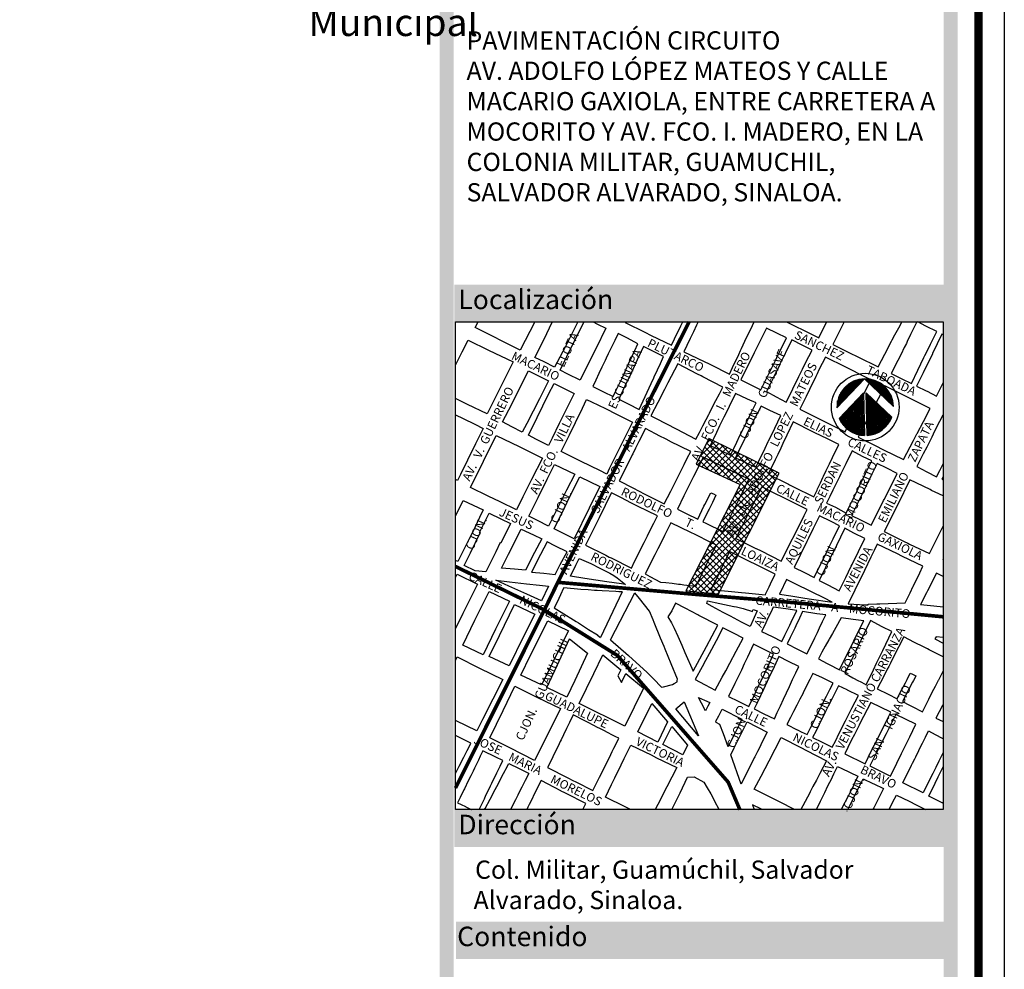
# Model space of a CAD drawing. Units: millimetres. Extents: x 781 to 4586, y 1609 to 2642.
# Drawn here: x 1748 to 1838, y 1934 to 2021 of the extents above; entities that cross this region are included whole.
import ezdxf
from ezdxf.enums import TextEntityAlignment as Align

# ---------------------------------------------------------------- set-up
doc = ezdxf.new("R2010")
doc.units = ezdxf.units.MM
doc.linetypes.add('ACAD_ISO04W100', pattern=[30, 24, -3, 0, -3])
doc.layers.add('COLONIAS DIVISION', color=30, linetype='ACAD_ISO04W100', lineweight=0)
for name, color, linetype in [('cuadro de datos', 73, 'Continuous'), ('ID-CALLES', 250, 'Continuous'), ('MANZANA', 252, 'Continuous')]:
    doc.layers.add(name, color=color, linetype=linetype)
doc.styles.add('ARIAL-NARROW', font='ARIALN.TTF')
doc.styles.add('SANSSERIFBOLDOBLIQUE', font='sasbo___.pfb', dxfattribs={"height": 6})
doc.styles.get("Standard").update_dxf_attribs({"font": 'arial.ttf'})

# ---------------------------------------------------------------- blocks, each defined once
blk = doc.blocks.new('A$C11945E5E')
blk.add_lwpolyline([(0, 0), (675, 0), (675, -675), (0, -675), (0, 0)])
at = {"layer": 'COLONIAS DIVISION', "ltscale": 0.02}
for p, q in [((167.2, -314), (324.5, 0)), ((0, -338.1), (123.1, -398.7)), ((377.5, -637), (393.6, -675))]:
    blk.add_line(p, q, dxfattribs=at)
at = {"layer": 'COLONIAS DIVISION'}
for p, q in [((123.2, -401.9), (224.2, -461.7)), ((224.2, -461.7), (377.5, -637))]:
    blk.add_line(p, q, dxfattribs=at)
at = {"layer": 'COLONIAS DIVISION', "ltscale": 0.02, "const_width": 5}
for points in [[(0, -338.4), (123.1, -398.7), (141.7, -360.4), (323.3, 0)], [(675, -408.1), (550.7, -396.3), (444, -386.3), (337.3, -377.5), (258.9, -370.7), (141.7, -360.4), (253.8, -137.9), (323.3, 0)], [(0, -338.4), (123.1, -398.7), (31.6, -581.9), (0, -645.2)], [(123.1, -398.7), (224.2, -461.7), (377.5, -637), (393.6, -675)]]:
    blk.add_lwpolyline(points, dxfattribs=at)
at = {"layer": 'MANZANA'}
for p, q in [((230.6, -373.7), (200.9, -437)), ((214.8, -440.2), (248.2, -375))]:
    blk.add_line(p, q, dxfattribs=at)
for points in [[(89.7, -39.2), (27.3, -7.8), (31.3, 0)], [(109.7, 0), (89.7, -39.2)], [(137.3, -62.8), (122.6, -55.2), (109.8, -49), (122.7, -23.7), (134, -0.2), (134.1, 0)], [(169.4, 0), (164.3, -9.9), (152.1, -34), (137.3, -62.8)], [(172.6, -80.5), (155.5, -72.3), (144.9, -66.9), (154.2, -47.7), (167.2, -21.7), (178, 0)], [(190.5, 0), (196.7, -3), (208.3, -8.7), (194.6, -36.2), (181.4, -62.7), (172.6, -80.5)], [(235.6, 0), (235.1, -1), (262.9, -14.7), (270.1, -18.2), (271, -18.7), (298.8, -32.3), (303.2, -23.3), (312, -5.4), (314.7, 0)], [(335.9, 0), (333.7, -4.6), (329.4, -13.7), (325, -22.9), (320.4, -32.6), (316.3, -41.3), (344.1, -54.8), (351.3, -58.2), (352.9, -59), (379.4, -72.1), (383.5, -63.3), (392, -45), (394.6, -39.4), (395.9, -36.6), (400.6, -26.8), (404.4, -19), (408.8, -9.9), (413.5, 0), (413.4, 0)], [(458.3, 0), (467.4, -4.5), (474.7, -8.1), (477.1, -9.3), (502.9, -21.8), (509.6, -8.5), (513.9, 0)], [(537.8, 0), (522.2, -31.2), (549.8, -44.9), (552.1, -46.1), (556.9, -48.4), (585, -62.3), (594.1, -44.8), (603.5, -26.8), (604.6, -24.6), (608.2, -18), (615.4, -4.8), (618, 0)], [(630, -17.6), (625.4, -27), (624.1, -29.7), (621.2, -35.5), (616.7, -44.4), (612.3, -53.2), (603, -71.5), (617.9, -78.9), (631.1, -85.4), (639.9, -66.9), (644, -58.1), (648.3, -49.1), (649.6, -46.5), (652.7, -40.4), (657.5, -30.8), (666.3, -13.3), (651, -5.7), (639.9, 0)], [(638.6, 0), (630, -17.6)], [(417.1, -35.3), (413.4, -42.7), (408.2, -53.3), (403.9, -62.2), (395.1, -80.3), (408.8, -86.9), (422.7, -94), (431.6, -76.3), (436.1, -67.3), (443.1, -53.2), (445, -49.4), (458.3, -22.1), (444.8, -15.4), (430.4, -8.6), (417.1, -35.3)], [(0, -60), (9.4, -41.3), (17.7, -25.4), (45.7, -39), (80, -55.3), (65.3, -84.9), (43.8, -127.3)], [(220.4, -25.7), (211.5, -44), (208.5, -50.3), (207.1, -53.2), (202.7, -62.6), (198.5, -71.5), (194.3, -80.5), (190.2, -89.3), (204.2, -96.5), (204.9, -96.8), (218.4, -103.1), (222.5, -94.5), (227, -85.2), (231, -76.7), (234.9, -68.5), (235.5, -67.2), (239.7, -58.2), (248.1, -39.7), (252.5, -30.3), (238, -22.7), (225, -16.1), (220.4, -25.7)], [(457, -42.6), (452.4, -52), (448.6, -59.6), (448, -60.7), (439.2, -78.8), (435, -87.2), (430.5, -96.5), (444.1, -103.7), (457.9, -111.1), (462.6, -101.5), (467, -92.6), (475.4, -75.3), (475.8, -74.6), (480.3, -65.5), (484.7, -56.7), (493.5, -39), (481, -32.7), (465.7, -24.9), (457, -42.6)], [(675, -17.7), (673.3, -16.8), (660.3, -43.8), (660.2, -44)], [(255.6, -43.6), (251.6, -52.3), (247.2, -61.7), (245.3, -65.9), (243, -70.7), (234.6, -88.9), (226.2, -106.9), (239.2, -113.5), (254.1, -121), (262.4, -103.3), (270.8, -85.1), (274.5, -77.3), (275.1, -75.9), (279.5, -66.5), (283.6, -57.6), (288, -48), (274.2, -41), (273.9, -40.9), (260.1, -33.9), (255.6, -43.6)], [(547.6, -66.3), (541, -62.9), (540.2, -62.5), (512.1, -48.6), (507.6, -57.5), (503.1, -66.5), (500.4, -71.9), (498.7, -75.3), (489.9, -93.5), (485.3, -103), (476.7, -120.7), (504.4, -134.5), (506.3, -135.5), (511.7, -138.1), (539.4, -151.9), (548.1, -134.3), (557, -116.4), (557.7, -115.1), (561.7, -106.9), (566, -98.2), (574.9, -80.1), (561, -73.1), (547.6, -66.3)], [(660.2, -44), (655.9, -52.7), (651.5, -61.7), (647.2, -70.5), (642.8, -79.6), (638.3, -88.9), (651.7, -95.4), (652.9, -96), (665.8, -102.8), (670.6, -93.3), (675, -84.3)], [(92.4, -152.4), (78.2, -145.1), (65.3, -138.5), (77.9, -113.8), (89, -91.4), (101.3, -67.8), (117.8, -76.1), (128.9, -81.6), (116.2, -106.6), (98.6, -140.5), (92.4, -152.4)], [(342.5, -75.9), (339.9, -74.5), (335.2, -72.1), (307.6, -58), (298.5, -75.6), (293.9, -84.5), (291.6, -89), (289.2, -93.5), (280.1, -111.3), (270.5, -129.8), (298.4, -144.4), (299.1, -144.8), (305.5, -148.1), (332.9, -162.4), (337.7, -152.9), (342.5, -143.7), (346.9, -135.1), (350.5, -128.1), (351.5, -126.2), (356, -117.5), (360.5, -108.7), (365.3, -99.3), (369.9, -90.5), (342.5, -75.9)], [(128.8, -171.1), (112.2, -162.5), (100.9, -156.7), (113.2, -132.2), (129, -99.9), (136.5, -85.1), (147, -90.2), (164.2, -99), (152.8, -122), (143.5, -140.8), (133.7, -161.1), (128.8, -171.1)], [(629.4, -106.1), (623.7, -103.2), (622, -102.4), (594.2, -88.3), (589.5, -97.6), (585, -106.3), (579.1, -117.7), (566.8, -141.6), (562.2, -150.4), (557.5, -159.4), (584.7, -173.1), (588.9, -175.2), (592.4, -176.9), (620.3, -190.5), (629.4, -173), (634.1, -163.9), (638.7, -155.1), (639, -154.6), (647.7, -137.6), (656.8, -119.8), (629.4, -106.1)], [(43.8, -127.3), (16.8, -114.2), (0, -105.8)], [(209.5, -210.6), (199.9, -205.7), (173.9, -193.1), (146.3, -179.5), (157.7, -156.1), (166.1, -139), (175.7, -119.4), (181.4, -107.3), (188.4, -110.6), (207.5, -119.9), (223.1, -127.6), (245, -138.6), (230.3, -168.1), (213.3, -202.4), (209.5, -210.6)], [(378.9, -117), (374.6, -125.8), (371.6, -131.8), (370.1, -134.8), (365.6, -144), (361.3, -153), (357, -161.8), (352.5, -170.9), (365.4, -176.8), (380.7, -184.3), (385.1, -175.4), (389.4, -166.5), (393.8, -157.4), (398.3, -148.2), (398.4, -148), (402.6, -139.4), (406.9, -130.6), (416.2, -111.9), (404.2, -106.8), (387.7, -98.9), (378.9, -117)], [(418.4, -125.5), (414.1, -134.2), (409.5, -143.1), (407.6, -146.9), (404.9, -152.3), (400.5, -161.4), (391.8, -179.2), (387.5, -188), (401.7, -194.7), (401.9, -194.8), (415.7, -201.2), (419.8, -192.7), (428.6, -174.5), (432.9, -165.5), (433.4, -164.4), (437.3, -156.5), (441.9, -147), (446.2, -138.2), (450.4, -129.6), (435, -122.4), (423, -116.5), (418.4, -125.5)], [(0, -128.4), (10.9, -133.8), (26.8, -141.7), (38.5, -147.6), (27.8, -168.9), (16.6, -191.4), (7.1, -211.1), (2.9, -219.4)], [(675, -129.1), (674.5, -128.9), (670, -137.9), (665.5, -146.8), (661.2, -155.5), (659.2, -159.5), (652.3, -173.2), (647.4, -182.7), (642.9, -191.7), (638.5, -200.3), (652.6, -207.6), (665.8, -214.2), (670.3, -205.5), (675, -196.4), (675, -196.3)], [(276.7, -154.7), (270, -151.2), (263, -147.6), (254, -165.5), (249.4, -174.7), (245.3, -182.6), (244.7, -184), (235.7, -202.1), (226.8, -220.1), (245.6, -229.7), (254.1, -234.1), (254.2, -234.2), (261.2, -237.7), (289, -251.8), (293.5, -242.9), (298, -234.1), (305, -220.3), (307.2, -216), (311.9, -206.6), (316.6, -197.3), (320.9, -188.7), (325.6, -179.5), (297.2, -165.3), (296.5, -164.9), (290.5, -161.8), (283, -157.9), (276.7, -154.7)], [(503.2, -156.3), (500.3, -154.8), (495.5, -152.4), (467.4, -138.4), (458.8, -156.6), (453.2, -168.3), (450.3, -174.5), (446, -183.4), (442.5, -190.7), (432.8, -210.7), (460.8, -224.6), (462.3, -225.3), (468.1, -228.2), (496.1, -242), (500.4, -232.8), (501.3, -230.9), (505.2, -222.7), (508.6, -215.5), (509, -214.5), (509.6, -213.3), (513.3, -205.6), (517.8, -196.5), (522, -187.7), (530.7, -169.7), (517.8, -163.4), (503.2, -156.3)], [(84.6, -260), (62.1, -249.2), (45.2, -241.3), (20.7, -229.1), (38.7, -192.7), (56.3, -157.3), (88.1, -172.6), (120.4, -188.4), (105.4, -218.1), (93.4, -242.1), (84.6, -260)], [(383.6, -206.9), (376.2, -203.3), (370.7, -200.6), (343, -187), (333.9, -205.2), (329.4, -214.1), (322.5, -227.8), (316.2, -240.9), (307.4, -259.2), (319.3, -265), (335.3, -272.9), (344, -254.9), (345, -252.9), (353.3, -236.5), (357, -238.1), (360.6, -239.9), (355.7, -249.9), (351.1, -259.2), (350.4, -260.7), (342.5, -276.8), (346.5, -278.6), (370.3, -290.2), (378.9, -272.9), (383.4, -263.9), (386.2, -258.3), (392.7, -245.1), (397.2, -235.9), (406.1, -217.8), (376, -203.2)], [(540.3, -196.2), (533.5, -210.2), (531.4, -214.6), (527, -223.5), (522.4, -232.7), (518, -241.8), (513.5, -250.9), (525.8, -256.6), (540.7, -264.5), (545.3, -255.2), (549.5, -246.7), (554, -237.7), (557.6, -230.4), (558.5, -228.6), (567.6, -210), (576.4, -192.1), (563.5, -186.1), (548.9, -178.5), (540.3, -196.2)], [(129, -282.6), (113.6, -274.7), (101.4, -268.7), (114.5, -242.9), (127.1, -217.6), (137.3, -197.3), (165.1, -210.7), (153.9, -232.8), (142, -256.1), (129, -282.6)], [(574.9, -213.5), (568.3, -227), (565.7, -232.2), (556.8, -250.2), (548, -268), (560.8, -274.1), (575.4, -281.5), (584.1, -264), (592.5, -247.1), (593.2, -245.8), (602.4, -227.6), (611.3, -209.7), (597.2, -202.6), (583.7, -195.8), (574.9, -213.5)], [(2.9, -219.4), (0, -217.9)], [(164.2, -300.4), (150.4, -293.4), (136.6, -286.5), (150.8, -257.1), (158.4, -241.5), (172, -214.3), (200, -227.9), (185.3, -257.6), (164.2, -300.4)], [(675, -213.9), (673.1, -217.6), (675, -218.6)], [(451.5, -242.1), (450.8, -241.8), (444.9, -238.8), (424, -228.3), (414.9, -246.1), (410.5, -254.9), (410.1, -255.6), (406.2, -263.5), (401.3, -273.1), (396.8, -282), (392.4, -290.8), (388, -299.6), (415.9, -313.4), (416.2, -313.5), (422.9, -316.9), (450.9, -331), (459.9, -313.3), (464.4, -304.5), (469.1, -295.1), (469.2, -294.9), (477.8, -277.5), (482.6, -267.9), (486.8, -259.4), (459.2, -245.9), (451.5, -242.1)], [(664.1, -235.7), (659, -233.2), (656.8, -232.1), (629.1, -218.6), (611.9, -253.4), (593.3, -290.2), (621.1, -303.9), (626, -306.3), (628.5, -307.5), (655.9, -320.6), (673.9, -284.7), (675, -282.5)], [(243.7, -250.8), (228.7, -243.2), (215.9, -236.6), (211.6, -245.4), (207.2, -254.3), (198.9, -271.2), (197.9, -273.1), (180.2, -309), (208, -322.9), (212.9, -325.4), (215.6, -326.7), (243.5, -340.6), (248, -331.5), (261, -305.2), (263.4, -300.5), (265.6, -296), (270, -287.4), (274.5, -278.5), (279.7, -268.3), (251.9, -254.8), (244.7, -251.3), (243.7, -250.8)], [(675, -240.9), (664.1, -235.7)], [(0, -269), (10.9, -247.2), (38.5, -260.1), (33.4, -270.9), (24, -290.6), (18.6, -301.3), (8.4, -321.5), (3.3, -331.8)], [(42, -346.1), (27.3, -344.4), (12.3, -336.9), (20.9, -319.4), (34.4, -291.7), (33.5, -291.3), (46.6, -264.5), (62.9, -272.5), (76.3, -279.2), (62.7, -306), (62, -305.5), (55.7, -318.3), (47.6, -334.8), (42, -346.1)], [(495.3, -285.9), (488.7, -299.5), (486.5, -303.9), (468.6, -339.7), (483.2, -347), (496.4, -353.9), (513.8, -318.3), (514, -317.9), (522.7, -300.3), (531.7, -282), (520.2, -276.4), (503.8, -268.5), (495.3, -285.9)], [(333.5, -295.1), (331.6, -294.2), (326, -291.5), (298.1, -278.1), (289.3, -295.8), (281.9, -310.6), (280.3, -313.9), (275.9, -322.5), (262.7, -348.8), (269, -352.3), (284, -360), (291, -360.8), (299.8, -361.8), (308.7, -362.8), (311.6, -363.1), (316.3, -363.7), (332.8, -365.8), (339, -353.2), (343.5, -344.1), (345.2, -340.6), (347.6, -335.8), (352.2, -326.7), (354.5, -322.2), (356.8, -317.5), (361.2, -308.8), (353.6, -305.2), (351.8, -304.2), (333.5, -295.1)], [(521.2, -321.9), (521.1, -322.1), (512.1, -340.1), (503.3, -357.8), (515.2, -363.8), (531.2, -372.1), (540.1, -353.7), (547.8, -338.1), (549, -335.6), (566.4, -299.6), (551.5, -292.2), (538.7, -285.6), (521.2, -321.9)], [(96.9, -343.7), (81.7, -342.4), (63.6, -340.8), (73.6, -321.4), (91, -287), (108, -294.7), (119.5, -300.4), (109.6, -319.3), (96.9, -343.7)], [(138.1, -349.6), (145.1, -335.6), (154.5, -318), (138.7, -310.3), (126.9, -304.5), (117.8, -321.8), (105.1, -346.3), (122.3, -347.9), (138.1, -349.6)], [(618.7, -324.6), (617.8, -324.1), (611.6, -321.1), (583.8, -307.5), (579.5, -316.4), (575, -325.5), (566, -344.1), (552.6, -371.4), (543.4, -390.3), (567, -391.5), (571.4, -391.6), (571.3, -391.2), (571.3, -390.8), (583, -390.1), (587.4, -390), (622.6, -388.7), (629.3, -374.8), (633.7, -365.6), (633.8, -365.4), (642.5, -347.3), (646.9, -338.1), (618.7, -324.6)], [(375.3, -326.5), (371.2, -335), (364.9, -347.9), (362.1, -353.6), (356.4, -365), (353.8, -370.5), (395.9, -374.5), (401.3, -375), (428.9, -377.7), (429.7, -375.9), (434, -366.8), (436.1, -362.4), (442.5, -349.2), (414.8, -335.5), (407.7, -332), (403.2, -329.7), (379.5, -317.9), (375.3, -326.5)], [(3.3, -331.8), (0, -330.2)], [(235.4, -363.4), (229.9, -362.7), (209.6, -359.6), (179.1, -355), (159.3, -351.9), (166.6, -336.8), (171.2, -327.5), (187.5, -334.5), (199.7, -340.6), (213.7, -347.7), (219.1, -351), (223.7, -354.2), (235.4, -363.4)], [(675, -328.5), (674.4, -329.6), (675, -329.9)], [(0, -353.7), (2.3, -349.2), (30.4, -363.1), (10.2, -403.6), (0, -424.2)], [(675, -352.5), (665.7, -347.8), (653.4, -372.4), (652.1, -374.9), (643.8, -391.1), (662.1, -393), (675, -394.5)], [(119, -385.9), (99, -377), (73.9, -365.7), (55.9, -357.6), (74.8, -359.5), (98.2, -362.4), (116.5, -364.5), (128.8, -365.8), (119, -385.9)], [(454.1, -365.2), (453.6, -366.2), (448.4, -377), (464.2, -379.3), (480.9, -381.8), (489.5, -383.1), (521.6, -387.9), (509.7, -382.1), (493.8, -374.1), (486.4, -370.4), (475.6, -365.1), (458.4, -356.3), (454.1, -365.2)], [(38.3, -460.6), (10.3, -447.4), (27, -412.9), (46.9, -372.9), (74.8, -386.3), (55.6, -425.3), (38.3, -460.6)], [(192.4, -371.5), (183.7, -370.9), (173.5, -370.3), (149.8, -368), (149.6, -368.4), (145.5, -377.5), (143.1, -382.6), (141.1, -386.8), (136.8, -395.8), (163.6, -412.3), (167.3, -414.7), (170.2, -416.5), (184.2, -425.6), (196.5, -433.3), (196.8, -433.5), (200.9, -437)], [(230.6, -373.7), (226.3, -373.4), (222.2, -373), (203.2, -372.1), (196.2, -371.8), (192.4, -371.5)], [(214.8, -440.2), (239.4, -461.7), (255.2, -475.8), (265.1, -484.6), (274.1, -494.1), (285.2, -505.5), (288, -504.9), (300.2, -501.6), (302.6, -500.4), (306.7, -498.2), (307, -496.2), (307.4, -494.3), (298.4, -473.3), (290.2, -452.7), (288.7, -449.3), (283.7, -437.5), (275.1, -415.9), (273.6, -412.2), (268.7, -400.2), (254.7, -382.7), (248.2, -375)], [(74.2, -476), (46.6, -462.9), (60.8, -433.8), (81.6, -391), (109.7, -404.6), (94.2, -435.4), (74.2, -476)], [(335.6, -405.6), (317.8, -396.4), (304.4, -389.4), (299.3, -399.7), (294.1, -408.3), (298.8, -416.6), (302.9, -423.7), (308, -435), (313.2, -447.3), (317.6, -457.7), (329.2, -483.3), (347.3, -449.4), (363.1, -419.8), (336.9, -406.3), (335.6, -405.6)], [(379.7, -406.9), (370.6, -402.2), (355.4, -394), (347.8, -389.9), (348.3, -387.8), (348.7, -385.8), (365.9, -389.9), (385.4, -393.9), (385.6, -394), (389.2, -394.5), (398.1, -396.8), (411.3, -400.8), (411.6, -399), (412, -398), (414.7, -398.9), (417.7, -400), (413.3, -409.3), (411.9, -412.2), (407.7, -421.4), (395.9, -415.6), (380.5, -407.3), (379.7, -406.9)], [(436.8, -401.4), (432.5, -410.1), (428.1, -419.5), (423.8, -428.6), (438.4, -435.5), (451.6, -442.2), (455.9, -433.6), (460.4, -424.2), (462.6, -419.9), (464.7, -415.4), (472.4, -399.2), (457.2, -397.2), (439.9, -394.9), (436.8, -401.4)], [(480.5, -401), (476.3, -409.8), (470.9, -420.8), (469.5, -423.7), (463.2, -436.9), (459, -445.5), (473.2, -452.7), (486.4, -459.4), (490.8, -450.4), (497.2, -437.4), (500.9, -429.8), (503.9, -423.5), (508.1, -414.8), (512.7, -405.5), (500.3, -404), (480.5, -401)], [(119.3, -502.4), (90.6, -488.7), (104.1, -461.4), (127.9, -413.7), (156.3, -427.7), (141.8, -456.7), (128.7, -483.3), (119.3, -502.4)], [(526.4, -423.1), (521.9, -431.1), (517.3, -439.2), (516.8, -440.2), (511.9, -448.9), (507.3, -457.3), (502.3, -466.2), (514.3, -472.7), (516.1, -473.6), (531.5, -481.7), (540.5, -463.6), (544.8, -454.7), (547.6, -449), (549.3, -445.6), (553.4, -437.3), (565.3, -413.6), (550.3, -411.9), (533.9, -409.6), (526.4, -423.1)], [(565.9, -431.2), (561.1, -441.1), (558, -447.5), (553.1, -457.6), (548.7, -466.8), (539, -486.8), (544.3, -489.6), (549.8, -492.4), (551.7, -493.4), (556.1, -495.7), (561.9, -498.6), (568.6, -502.1), (578.5, -481.7), (582.9, -472.5), (587.4, -463.2), (591.4, -454.9), (595.8, -445.8), (604, -428.7), (590.8, -421.8), (574.5, -413.3), (565.9, -431.2)], [(361, -441.2), (351.2, -459.6), (346.3, -468.6), (341.5, -477.5), (332, -495), (344.7, -501.8), (345.8, -502.4), (359.5, -509.7), (369.1, -491.9), (374, -483), (379.8, -472.4), (388.7, -455.6), (398, -437.9), (384.7, -430.9), (370.3, -423.6), (361, -441.2)], [(675, -463.7), (655.6, -453.8), (653.1, -452.5), (647.8, -449.9), (635.3, -443.7), (620.8, -436), (606.5, -463.6), (601.9, -472.3), (599.6, -476.7), (597.7, -480.5), (592.7, -490.3), (588.2, -499.2), (583.8, -507.9), (598.9, -515.3), (611.2, -521.7), (615.7, -513.1), (620.3, -504.4), (622.8, -499.4), (625.1, -494.9), (625.1, -494.8), (629.4, -486.1)], [(665.5, -436), (663.7, -438.7), (675, -444.4)], [(675, -437), (665.5, -436)], [(154.1, -519.5), (126.7, -506.2), (137.6, -482.3), (157.9, -438.8), (182.6, -458.5), (165.1, -496.3), (154.1, -519.5)], [(404, -464), (399.8, -473.2), (395.7, -481.9), (395.7, -482.1), (391.3, -491), (386.8, -500.4), (378, -518.4), (391.2, -524.7), (406, -532.1), (414.7, -514.1), (419.2, -504.8), (423.5, -495.8), (427.6, -487.2), (428.1, -486.1), (431.9, -477.9), (440.3, -459.7), (429, -454.1), (412.3, -446), (404, -464)], [(234.4, -559.5), (171.3, -528), (191.6, -486.5), (203.8, -460.7), (228.7, -481.4), (224.7, -489.7), (229.8, -499.2), (235.9, -486.7), (260.4, -507), (234.4, -559.5)], [(443.4, -472.2), (439.1, -481.3), (434.8, -490.5), (433.8, -492.6), (426.3, -508.6), (422.2, -517.3), (417.9, -526.4), (413.6, -535.6), (426.8, -542.3), (441.4, -549.5), (445.5, -540.6), (449.8, -531.3), (454, -522.2), (458, -513.3), (462.3, -504.4), (466.7, -494.9), (471, -485.8), (475.3, -476.8), (461.1, -469.9), (447.6, -463.1), (443.4, -472.2)], [(0, -468.4), (2.4, -463.5), (33.1, -479.1), (65.4, -495), (51.7, -522.3), (37.6, -550.1), (29.5, -566.1)], [(490.4, -494.8), (486, -503.8), (481.3, -513.2), (480.6, -514.6), (476.8, -522.1), (472.6, -530.4), (468.1, -539), (464.2, -546.6), (463.7, -547.7), (458.7, -557.4), (473, -564.4), (473.2, -564.5), (478.7, -567.2), (486.6, -571.2), (491.3, -562), (495.8, -553), (500.2, -544.4), (504.6, -535.7), (506.6, -531.7), (509.1, -526.8), (513.6, -517.8), (518.2, -508.9), (522.7, -500), (508.2, -492.7), (494.5, -486.4), (490.4, -494.8)], [(629.4, -486.1), (632.5, -487.5), (637.2, -490), (637.1, -490.2), (633.9, -496.4), (632.6, -498.8), (627.7, -508.2), (627.6, -508.4), (618.7, -525.5), (628.6, -530.6), (631.9, -532.3), (646.3, -539.6), (650.8, -530.6), (655.2, -522), (660, -512.6), (664.2, -504.3), (668.5, -495.8), (668.8, -495.2), (673.5, -486.3), (675, -483.3)], [(109.5, -606.9), (75.3, -589.3), (47.8, -575.6), (66.1, -537.6), (82.1, -504.2), (113.8, -519.6), (145.6, -535.2), (123.4, -579.6), (109.5, -606.9)], [(525.8, -512.2), (521.3, -521.3), (515.9, -532), (512.3, -539.3), (503.5, -557), (499.1, -565.9), (494.4, -575.2), (507.7, -581.8), (521.6, -588.7), (526.3, -579.3), (530.8, -570.3), (539.8, -552.3), (542.7, -546.5), (548.7, -534.7), (553.4, -525.6), (557.7, -517.1), (542.7, -509.7), (542, -509.4), (530.1, -503.5), (525.8, -512.2)], [(280, -581.5), (252.4, -567.5), (271.7, -528), (293.7, -553.6), (280, -581.5)], [(336.6, -572.8), (304.8, -535.5), (316.4, -525.7), (336.6, -572.8)], [(336.2, -519.6), (344.6, -523.4), (352, -526.9), (349.4, -532), (346.2, -538.2), (340.6, -527.6), (336.2, -519.6)], [(561.2, -553), (558.7, -558), (556.7, -561.9), (552.1, -571.1), (548.3, -578.6), (543.1, -588.9), (538.7, -597.7), (566.9, -611.6), (571.2, -602.8), (571.3, -602.6), (580, -585.4), (584, -577.5), (584.6, -576.2), (589, -567.4), (599.4, -546.8), (602.7, -540), (574.7, -526.7), (564.6, -546), (561.2, -553)], [(675, -529.3), (674.1, -531.1), (669.4, -539.7), (664.8, -548.3), (675, -553.2)], [(197.6, -561.6), (190.8, -558), (183.6, -554.3), (175.3, -550.1), (167.6, -546.1), (163.1, -543.8), (162.6, -544.6), (157.9, -554.4), (153.8, -562.7), (149.6, -571.5), (146.2, -578.4), (145.1, -580.8), (143.4, -584.1), (142.9, -585.3), (136.4, -598.7), (134.9, -601.8), (131.9, -607.8), (127.6, -616.8), (155.5, -631.1), (162.3, -634.6), (166.6, -636.7), (190.2, -648.7), (194.9, -639.2), (199.4, -630.1), (213, -602.8), (217.1, -594.6), (219.4, -590.1), (221.6, -585.6), (226.3, -576.3), (222, -574.1), (217.6, -571.9), (210.4, -568.1), (206.3, -566), (205.3, -565.5), (198.9, -562.2), (197.6, -561.6)], [(392.1, -558.6), (387.6, -567.7), (383.2, -576.6), (377.6, -588), (370.9, -570.3), (365.8, -557), (361, -554.6), (360.5, -552.7), (364.5, -545), (369.2, -536.1), (396.5, -549.7), (392.1, -558.6)], [(600.6, -561), (595.9, -570.3), (593.4, -575.2), (591.3, -579.3), (582.4, -596.9), (573.6, -614.6), (602.1, -628.7), (611, -610.6), (611, -610.6), (617.5, -597.2), (619.6, -592.9), (619.7, -592.7), (624.2, -583.6), (627, -578.1), (628.9, -574.3), (637.4, -556.9), (609.7, -543.2), (600.6, -561)], [(29.5, -566.1), (1.1, -552.3), (0, -551.7)], [(391.8, -577.3), (397.7, -565.5), (403.6, -553.6), (431.5, -567.6), (425.6, -579.5), (419.8, -591.2), (418.2, -594.4), (414.5, -601.8), (413.6, -603.5), (395.6, -639.6), (381, -599.1), (385.8, -589.5), (390.3, -580.4), (391.3, -578.4), (391.8, -577.3)], [(0, -625.1), (5.2, -614.8), (11.6, -602.3), (16.2, -593.3), (18.4, -588.9), (21.5, -582.8), (0, -572.3)], [(314.8, -599.1), (287.2, -585.1), (299.4, -560.1), (321.4, -585.8), (314.8, -599.1)], [(675, -596), (674.2, -597.7), (669.1, -607.8), (664.8, -616.6), (660.5, -625.2), (655.2, -635.7), (647.2, -651.9), (619, -638), (625.2, -625.5), (627.4, -621.2), (631, -613.7), (632.7, -610.6), (635.8, -604.7), (637.2, -601.8), (641.3, -593), (641.4, -592.9), (646.4, -583.1), (648, -580.1), (650.5, -574.9), (654.8, -566.1), (664.1, -570.9)], [(664.1, -570.9), (673.6, -576), (675, -576.7)], [(242.8, -675), (242.8, -675), (242.2, -674.7), (234.9, -671.1), (234.8, -671.1), (207.6, -657.6), (216.2, -640.1), (220.7, -630.8), (220.8, -630.7), (225, -621.9), (233.6, -604.3), (242.9, -585.9), (270.7, -599.4)], [(469.2, -675), (448.5, -664.3), (447.7, -663.9), (441.3, -660.7), (413.6, -646.6), (423, -628.6), (434.1, -607.6), (450.9, -575.2), (479, -589.7)], [(32.8, -675), (40, -660), (42.3, -655.2), (46.2, -647), (48.5, -642.1), (50.4, -638.2), (57.2, -624.3), (61.8, -614.8), (65.5, -607.1), (55.7, -602.3), (37.9, -593.5), (34.2, -601.1)], [(270.7, -599.4), (278.3, -603.1), (306.3, -616.5), (292.5, -643.5), (285.1, -658), (283.6, -661), (276.5, -675)], [(479, -589.7), (484.9, -592.7), (485.9, -593.3), (513.7, -607.6), (504.3, -625.2), (499.7, -634.1), (494.8, -643.2), (490.9, -650.6), (490.3, -651.7), (480.7, -669.7), (477.9, -675)], [(34.2, -601.1), (31.8, -606.4), (29.9, -610.2), (26.4, -617.5), (24.4, -621.8), (23, -624.6), (21.2, -628.2), (17.8, -635.1), (12.4, -646.2), (11.8, -647.4), (11.3, -648.5), (6.5, -658.1), (2.9, -665.4), (8, -668), (13.8, -670.9), (14.6, -671.3), (21.6, -674.7), (22.3, -675)], [(64.3, -629.2), (68.7, -620.9), (69.8, -618.8), (73.8, -611.3), (88.2, -618.3), (90.8, -619.6), (101.1, -624.6), (101.6, -624.8), (96.6, -634.5), (92, -643.7), (87.4, -652.6), (86.3, -654.8), (83, -661.3), (76.3, -674.8), (76.2, -675)], [(519.9, -633.7), (523.8, -625.7), (528.9, -615.3), (534.6, -618.1), (557, -628.8), (552, -639.2), (549.3, -644.8), (548.1, -647.1), (543.5, -656.2), (539.4, -664.2), (538.9, -665.1), (534.5, -673.8), (533.9, -675)], [(675, -666.4), (673.5, -665.6), (655, -656.3), (663.8, -638.6), (668.2, -629.7), (672.8, -620.4), (675, -616)], [(40.3, -675), (41, -673.6), (47.9, -660.5), (54.9, -647.2), (59.4, -638.7), (64.3, -629.2)], [(153.2, -652.8), (151.2, -651.8), (146.3, -649.3), (146, -649.1), (137.1, -644.5), (118.5, -634.9), (109.6, -652.9), (105.1, -661.8), (102, -668.1), (100.3, -671.5), (98.6, -675)], [(299.5, -675), (310.8, -651.9), (321.3, -629.9), (330.3, -629.8), (343.7, -637.2), (348.4, -644.9)], [(499.6, -675), (500.8, -672.7), (502.3, -669.5), (505.3, -663.1), (506.7, -660.5), (511.1, -651.5), (515.6, -642.3), (518.2, -637.1), (519.9, -633.7)], [(555.2, -650.6), (557.8, -645.2), (559.6, -641.5), (564.2, -632.2), (577.9, -638.7), (579.2, -639.3), (592.3, -645.8), (587.6, -655), (583.1, -664), (583, -664.1), (578.9, -672.7), (577.8, -675)], [(176.4, -675), (180.6, -666.7), (153.2, -652.8)], [(348.4, -644.9), (353.4, -653.2), (353.5, -653.3), (361.3, -668.5), (361.6, -669), (364.7, -675)], [(543.1, -675), (546.5, -668.4), (551, -659.4), (551.1, -659.1), (555.2, -650.6)], [(600.2, -675), (600.7, -673.9), (605.5, -664.4), (610.4, -654.8), (627.9, -663.4), (637.7, -668.5)], [(424.7, -675), (423.5, -674.4), (411.3, -668.4), (413.6, -675)], [(542, -677.2), (542.2, -676.9)], [(637.7, -668.5), (643.2, -671.2), (644.9, -672.1), (650.5, -675)]]:
    blk.add_lwpolyline(points, dxfattribs=at)
at = {"layer": 'ID-CALLES', "style": 'SANSSERIFBOLDOBLIQUE'}
for s, rotation, p in [('SANCHEZ', 334.4375, (501.1, -38)), ('PLUTARCO', 334.4375, (302.4, -51.5)), ('MACARIO', 334.4375, (108.4, -66.6)), ('AV.  FCO.   I.   MADERO', 63.9802, (372.6, -119.4)), ('AV.  LIC. ADOLFO   LOPEZ   MATEOS', 63.9802, (443, -179.2)), ('TABOADA', 334.4375, (600.4, -86.5)), ('AV.   V.  GUERRERO', 64.256, (50.5, -157.4)), ('SALVADOR    ALVARADO', 63.342, (237.5, -186.6)), ('AV.  FCO.   VILLA', 64.256, (139.2, -185.2)), ('ELIAS', 334.4375, (499.8, -151)), ('EMILIANO     ZAPATA', 63.9802, (628.7, -210.2)), ('CALLES', 334.4375, (567.4, -182.7)), ('AV.                    AQUILES       SERDAN', 63.9802, (478.9, -310.5)), ('RODOLFO      T.', 334.4375, (278.7, -263.3)), ('CALLE    MACARIO      GAXIOLA', 334.4375, (542.6, -282.1)), ('JESUS', 335.567, (81.9, -277.8)), ('AVENIDA', 63.9802, (168.6, -320.4)), ('LOAIZA', 334.4375, (419.2, -333.2)), ('AVENIDA', 62.3223, (562, -344.5)), ('RODRIGUEZ                ', 333.5011, (253.3, -362.4)), ('CALLE', 335.567, (38.8, -365.8)), ('NICOLAS', 333.8811, (118, -403.6)), ('CARRETERA    A    MOCORITO', 354.9482, (521.9, -400.7)), ('AV.     VENUSTIANO CARRANZA', 62.5516, (569.9, -528.5)), ('MOCORITO', 67.0907, (434.3, -490.4)), ('BRAVO', 317.4652, (232.9, -478.3)), ('GUADALUPE', 334.1154, (165.2, -542.3)), ('CALLE', 334.4375, (406.6, -550.5)), ('CJON.', 67.0907, (395.2, -569.1)), ('NICOLAS', 334.4375, (496.3, -593.6)), ('JOSE', 335.567, (42.6, -591)), ('VICTORIA', 334.1154, (280.7, -600.6)), ('MARIA', 334.1154, (94.1, -616.8)), ('BRAVO', 334.4375, (582.9, -635.1)), ('MORELOS', 334.1154, (164.7, -653.7))]:
    blk.add_text(s, height=12, rotation=rotation, dxfattribs=at).set_placement(p, align=Align.CENTER)
for s, rotation, p in [('ELOTA', 65.5973, (150, -63.8)), ('ESCUINAPA', 65.5973, (221.7, -121.8)), ('CJON.    GUASAVE', 65.3792, (402.7, -163.3)), ('MOCORITO', 65.3792, (548.8, -273.6)), ('CJON.', 65.5973, (141.5, -280)), ('CJON.', 65.5973, (24.1, -316.6)), ('CJON.', 65.3792, (509, -352.9)), ('ROSARIO', 65.3792, (542.9, -489.2)), ('CJON.    GUAMUCHIL', 65.3792, (93.6, -580.5)), ('IGNACIO', 65.3792, (603.8, -565.3)), ('CJON.', 65.3792, (500.7, -564.7)), ('SAN', 65.3792, (581, -608.1)), ('CJON.', 65.3792, (546.7, -675.6))]:
    blk.add_text(s, height=12, rotation=rotation, dxfattribs=at).set_placement(p)
blk = doc.blocks.new('Norte 06')
at = {"color": 7}
for p, q in [((-0.296, 0.313), (-0.075, 0.313)), ((-0.277, 0.33), (-0.092, 0.33)), ((-0.255, 0.347), (-0.11, 0.347)), ((-0.229, 0.365), (-0.127, 0.365)), ((-0.199, 0.382), (-0.144, 0.382)), ((-0.162, 0.399), (0.217, 0.021)), ((0.432, 0), (0.001, 0.431)), ((0.015, 0.417), (0.108, 0.417)), ((0.033, 0.399), (0.161, 0.399)), ((0.05, 0.382), (0.199, 0.382)), ((0.067, 0.365), (0.229, 0.365)), ((0.085, 0.347), (0.255, 0.347)), ((0.102, 0.33), (0.277, 0.33)), ((0.12, 0.313), (0.296, 0.313)), ((-0.401, 0.156), (0.081, 0.156)), ((-0.394, 0.174), (0.064, 0.174)), ((-0.386, 0.191), (0.047, 0.191)), ((-0.377, 0.208), (0.029, 0.208)), ((-0.367, 0.226), (0.012, 0.226)), ((-0.355, 0.243), (-0.005, 0.243)), ((-0.343, 0.26), (-0.023, 0.26)), ((-0.329, 0.278), (-0.04, 0.278)), ((-0.313, 0.295), (-0.058, 0.295)), ((0.137, 0.295), (0.313, 0.295)), ((0.154, 0.278), (0.329, 0.278)), ((0.172, 0.26), (0.343, 0.26)), ((0.189, 0.243), (0.355, 0.243)), ((0.206, 0.226), (0.367, 0.226)), ((0.224, 0.208), (0.377, 0.208)), ((0.241, 0.191), (0.386, 0.191)), ((0.258, 0.174), (0.394, 0.174)), ((0.276, 0.156), (0.401, 0.156)), ((0.217, 0.021), (-0.43, 0.021)), ((-0.429, 0.035), (0.203, 0.035)), ((-0.427, 0.052), (0.185, 0.052)), ((-0.425, 0.069), (0.168, 0.069)), ((-0.422, 0.087), (0.151, 0.087)), ((-0.418, 0.104), (0.133, 0.104)), ((-0.413, 0.122), (0.116, 0.122)), ((-0.408, 0.139), (0.099, 0.139)), ((0.432, 0), (0.001, -0.431)), ((0.293, 0.139), (0.408, 0.139)), ((0.31, 0.122), (0.413, 0.122)), ((0.328, 0.104), (0.418, 0.104)), ((0.345, 0.087), (0.422, 0.087)), ((0.363, 0.069), (0.425, 0.069)), ((0.38, 0.052), (0.427, 0.052)), ((0.397, 0.035), (0.429, 0.035)), ((0.415, 0.017), (0.43, 0.017)), ((0.431, 0), (0.432, 0)), ((-0.43, -0.021), (0.217, -0.021)), ((-0.429, -0.035), (0.203, -0.035)), ((-0.427, -0.052), (0.185, -0.052)), ((-0.425, -0.069), (0.168, -0.069)), ((-0.422, -0.087), (0.151, -0.087)), ((-0.418, -0.104), (0.133, -0.104)), ((-0.413, -0.122), (0.116, -0.122)), ((-0.408, -0.139), (0.099, -0.139)), ((-0.162, -0.399), (0.217, -0.021)), ((0.293, -0.139), (0.408, -0.139)), ((0.31, -0.122), (0.413, -0.122)), ((0.328, -0.104), (0.418, -0.104)), ((0.345, -0.087), (0.422, -0.087)), ((0.363, -0.069), (0.425, -0.069)), ((0.38, -0.052), (0.427, -0.052)), ((0.397, -0.035), (0.429, -0.035)), ((0.415, -0.017), (0.43, -0.017)), ((-0.401, -0.156), (0.081, -0.156)), ((-0.394, -0.174), (0.064, -0.174)), ((-0.386, -0.191), (0.047, -0.191)), ((-0.377, -0.208), (0.029, -0.208)), ((-0.367, -0.226), (0.012, -0.226)), ((-0.355, -0.243), (-0.005, -0.243)), ((-0.343, -0.26), (-0.023, -0.26)), ((-0.329, -0.278), (-0.04, -0.278)), ((-0.313, -0.295), (-0.058, -0.295)), ((0.137, -0.295), (0.313, -0.295)), ((0.154, -0.278), (0.329, -0.278)), ((0.172, -0.26), (0.343, -0.26)), ((0.189, -0.243), (0.355, -0.243)), ((0.206, -0.226), (0.367, -0.226)), ((0.224, -0.208), (0.377, -0.208)), ((0.241, -0.191), (0.386, -0.191)), ((0.258, -0.174), (0.394, -0.174)), ((0.276, -0.156), (0.401, -0.156)), ((-0.296, -0.313), (-0.075, -0.313)), ((-0.277, -0.33), (-0.092, -0.33)), ((-0.255, -0.347), (-0.11, -0.347)), ((-0.229, -0.365), (-0.127, -0.365)), ((-0.199, -0.382), (-0.144, -0.382)), ((0.015, -0.417), (0.108, -0.417)), ((0.033, -0.399), (0.161, -0.399)), ((0.05, -0.382), (0.199, -0.382)), ((0.067, -0.365), (0.229, -0.365)), ((0.085, -0.347), (0.255, -0.347)), ((0.102, -0.33), (0.277, -0.33)), ((0.12, -0.313), (0.296, -0.313))]:
    blk.add_line(p, q, dxfattribs=at)
blk.add_circle((0, 0), 0.514, dxfattribs=at)
for start, end in [(112.0353, 177.2265), (0, 89.8055), (270.1945, 0), (182.7735, 247.9647)]:
    blk.add_arc((0, 0), 0.431, start, end, dxfattribs=at)

msp = doc.modelspace()

# ---------------------------------------------------------------- hatches: boundary and pattern name
h = msp.add_hatch()
h.set_pattern_fill('ANSI37', color=1, scale=0.127467)
h.set_pattern_definition([(45, (1050.01704, -298.331), (-0.28617083, 0.28617083), []), (135, (1050.01704, -298.331), (-0.28617083, -0.28617083), [])])
h.paths.add_polyline_path([(1811.11109, 1982.59076), (1809.96229, 1980.22297), (1814.02334, 1978.34179), (1809.00742, 1968.52926), (1812.01933, 1968.25275), (1817.61669, 1979.39532)])
at = {"layer": 'cuadro de datos'}
for points in [[(1787.59019, 2020.04108), (1787.59019, 2025.21164), (1786.29564, 2025.21164), (1786.29564, 1827.16552), (1834.07033, 1827.16552), (1834.07033, 2025.21164), (1832.77578, 2025.21164), (1832.77578, 1994.4422), (1832.77578, 1828.46007), (1787.59019, 1828.46007)], [(1832.83538, 1996.79719), (1787.64979, 1996.79719), (1787.64979, 1993.34505), (1832.83538, 1993.34505)], [(1832.83538, 1948.34505), (1787.64979, 1948.34505), (1787.64979, 1944.89292), (1832.83538, 1944.89292)], [(1832.97903, 1938.01865), (1787.79344, 1938.01865), (1787.79344, 1934.56651), (1832.97903, 1934.56651)]]:
    msp.add_hatch(color=256, dxfattribs=at).paths.add_polyline_path(points)

# ---------------------------------------------------------------- linework, layer by layer
msp.add_lwpolyline([(1388.38452, 2076.84492), (1838.38452, 2076.84492), (1838.38452, 1776.84492), (1388.38452, 1776.84492), (1388.38452, 2076.84492)])
msp.add_lwpolyline([(1388.38452, 2076.84492), (1838.38452, 2076.84492), (1838.38452, 1776.84492), (1388.38452, 1776.84492), (1388.38452, 2076.84492)])
at = {"color": 1}
msp.add_lwpolyline([(1811.11109, 1982.59076), (1809.96229, 1980.22297), (1814.02334, 1978.34179), (1809.00742, 1968.52926), (1812.01933, 1968.25275), (1817.61669, 1979.39532)], close=True, dxfattribs=at)
at = {"layer": 'cuadro de datos'}
for points, const_width in [([(1390.61125, 1779.21403), (1836.01542, 1779.21403), (1836.01542, 2074.47581), (1390.61125, 2074.47581)], 0.76271), ([(1787.64979, 1996.79719), (1832.83538, 1996.79719), (1832.83538, 1993.34505), (1787.64979, 1993.34505)], 0.000011), ([(1787.64979, 1948.34505), (1832.83538, 1948.34505), (1832.83538, 1944.89292), (1787.64979, 1944.89292)], 0.000011), ([(1787.79344, 1938.01865), (1832.97903, 1938.01865), (1832.97903, 1934.56651), (1787.79344, 1934.56651)], 0.000011)]:
    msp.add_lwpolyline(points, close=True, dxfattribs=dict(at, const_width=const_width))
at = {"layer": 'cuadro de datos', "const_width": 0.000011}
for points in [[(1786.29564, 2020.04111), (1786.29564, 1827.16552), (1834.07033, 1827.16552), (1834.07033, 2020.04111)], [(1832.77578, 1994.4422), (1832.77578, 1828.46007), (1787.59019, 1828.46007), (1787.59019, 2007.15402)]]:
    msp.add_lwpolyline(points, dxfattribs=at)

# ---------------------------------------------------------------- block references
at = {"xscale": 0.0666666666666666, "yscale": 0.0666666666666666, "zscale": 0.0666666666666666}
msp.add_blockref('A$C11945E5E', (1787.74258, 1993.34505), dxfattribs=at)
at = {"layer": 'cuadro de datos', "xscale": 6.068565034215548, "yscale": 6.068565034215548, "zscale": 6.068565034215548, "rotation": 91.35407058697253}
msp.add_blockref('Norte 06', (1825.55282, 1985.48343), dxfattribs=at)

# ---------------------------------------------------------------- texts
at = {"insert": (1774.18809, 2034.40495), "char_height": 2.5169187, "width": 72.6193095, "attachment_point": 1, "style": 'ARIAL-NARROW'}
msp.add_mtext('\\pi15.63;{\\H0.899x;Lic. Pier Angely Camacho\\H1.1123x; Montoya\\P\\pi23.15;}Presidente Municipal', dxfattribs=at)
at = {"color": 252, "width": 44.3081107, "attachment_point": 1}
for s, insert, char_height in [('PAVIMENTACIÓN CIRCUITO \\PAV. ADOLFO LÓPEZ MATEOS Y CALLE MACARIO GAXIOLA, ENTRE CARRETERA A MOCORITO Y AV. FCO. I. MADERO, EN LA COLONIA MILITAR, GUAMUCHIL, SALVADOR ALVARADO, SINALOA.', (1788.77111, 2020.16436), 1.68178986), ('\\pi0.080282;Col. Militar, Guamúchil, Salvador Alvarado, Sinaloa.', (1789.41793, 1943.64621), 1.6817899)]:
    msp.add_mtext(s, dxfattribs=dict(at, insert=insert, char_height=char_height))
at = {"layer": 'cuadro de datos', "char_height": 1.8006211, "width": 35.2276517, "attachment_point": 1}
for s, insert in [('{\\fArial|b1|i0|c0|p34;\\C0;\\c16777215;Localización }', (1788.00754, 1996.32386)), ('{\\fArial|b1|i0|c0|p34;\\C0;\\c16777215;Dirección}', (1788.00754, 1947.87173)), ('{\\fArial|b1|i0|c0|p34;\\C255;\\c16777215;Contenido}', (1787.90264, 1937.54532))]:
    msp.add_mtext(s, dxfattribs=dict(at, insert=insert))

doc.saveas('drawing.dxf')
